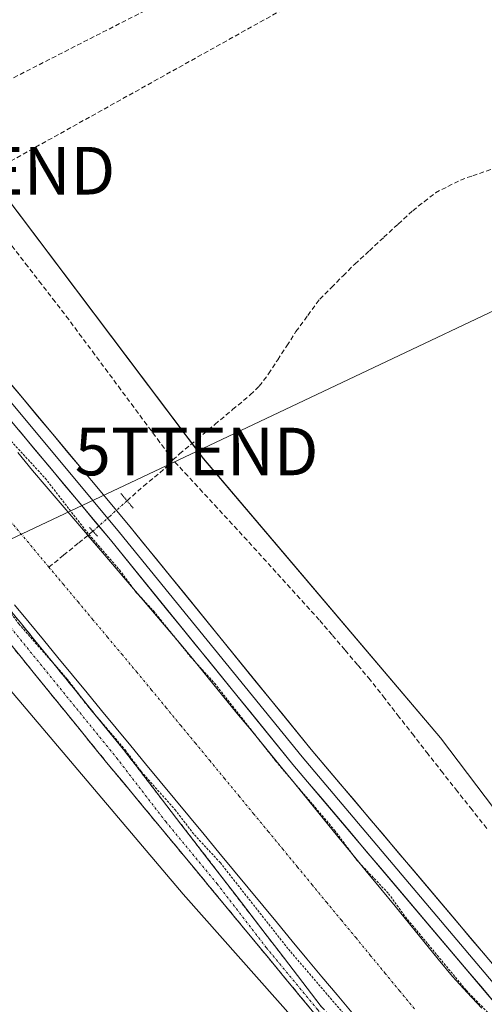
# Model space of a CAD drawing. Units: metres. Extents: x 625993 to 629488, y 4646278 to 4648653.
# Drawn here: x 626479 to 626577, y 4647794 to 4648001 of the extents above; entities that cross this region are included whole.
import ezdxf
from ezdxf.enums import TextEntityAlignment as Align

# ---------------------------------------------------------------- set-up
doc = ezdxf.new("R2010")
doc.units = ezdxf.units.M
doc.header["$MEASUREMENT"] = 0
for name, pattern in [('TRAZO_Y_PUNTO', [1, 0.5, -0.25, 0, -0.25]), ('TRAZOS', [0.75, 0.5, -0.25]), ('TRAZOS2', [0.375, 0.25, -0.125]), ('TRAZOSX2', [1.5, 1, -0.5])]:
    doc.linetypes.add(name, pattern=pattern)
doc.layers.get('0').update_dxf_attribs({"lineweight": 5})
for name, color, linetype, lineweight in [('Camino', 19, 'TRAZOSX2', 0), ('Camino Cxs', 19, 'Continuous', 0), ('Camino eje', 19, 'TRAZO_Y_PUNTO', 0), ('Conducción de hidrocarburos lineal', 6, 'TRAZOSX2', 0), ('Corriente artificial Cxs', 5, 'Continuous', 13), ('Corriente artificial eje', 142, 'TRAZO_Y_PUNTO', 0), ('Corriente artificial lineal', 5, 'TRAZOSX2', 13), ('Corriente artificial lineal oculto', 135, 'TRAZO_Y_PUNTO', 13), ('Corriente artificial superficial', 5, 'Continuous', 13), ('Cultivos herbáceos CxS', 92, 'Continuous', 0), ('Curva de nivel auxiliar', 36, 'TRAZOS', 0), ('Layer 0', 7, 'Continuous', 0), ('Puente lineal', 2, 'TRAZOS2', 0), ('Suelo desnudo CxS', 43, 'Continuous', 0), ('Tendido', 6, 'Continuous', 0), ('Torre de tendido puntual', 7, 'Continuous', 0)]:
    doc.layers.add(name, color=color, linetype=linetype, lineweight=lineweight)

# ---------------------------------------------------------------- blocks, each defined once
blk = doc.blocks.new('*U150')
at = {"layer": 'Cultivos herbáceos CxS', "color": 92, "linetype": 'Continuous', "lineweight": 0}
blk.add_polyline3d([(626939.6395, 4647567.5363, 244.6786), (626872.9621, 4647611.9857, 245.0176), (626833.0807, 4647634.0469, 244.9485), (626734.6639, 4647701.0279, 245.3935), (626692.6269, 4647729.3921, 245.101), (626637.8805, 4647772.4283, 245.3476), (626597.7993, 4647809.5963, 245.5627), (626567.4933, 4647849.6985, 245.4638), (626517.6359, 4647908.3833, 245.5204), (626452.3415, 4647995.0033, 247.3999), (626449.9819, 4647996.8951, 248.8183), (626473.7915, 4648006.4717, 247.6239), (626567.2319, 4648044.9859, 245.657), (626595.1593, 4648056.4649, 245.6148), (626690.2225, 4648095.4421, 245.5644), (626700.9767, 4648099.7997, 245.7664), (626724.9667, 4648109.5197, 245.4386), (626753.7147, 4648121.1689, 245.3593), (626814.4421, 4648145.6739, 244.8318), (626855.1893, 4648161.7587, 244.5882), (626888.9013, 4648175.0017, 244.6401), (626919.8733, 4648186.7687, 244.0702), (626971.1797, 4648206.5873, 244.0926), (627003.3673, 4648218.7225, 244.1786)], dxfattribs=at)
blk = doc.blocks.new('5TTEND')
blk.add_text('5TTEND', height=10).set_placement((0, 0), align=Align.MIDDLE_CENTER)

msp = doc.modelspace()

# ---------------------------------------------------------------- linework, layer by layer
at = {"layer": 'Camino', "color": 19, "linetype": 'TRAZOSX2', "lineweight": 0}
for points in [[(626404.26, 4647962.76), (626403.55, 4647962.08), (626403.38, 4647961.44), (626403.35, 4647960.72), (626403.55, 4647959.88), (626404.55, 4647958.38), (626414.84, 4647947.69), (626434.5, 4647927.55), (626460.8, 4647896.55), (626501.12, 4647846.91), (626542.42, 4647793.25), (626571, 4647761.05), (626598.54, 4647735.21), (626621.2, 4647716.02), (626631.02, 4647709.34), (626645.69, 4647699.82), (626704.96, 4647661.95), (626770.01, 4647621.15), (626819.63, 4647589.91), (626846.02, 4647572.07)], [(626619.85, 4647714.47), (626597.16, 4647733.67), (626569.52, 4647759.62), (626540.88, 4647791.88), (626497.67, 4647844.09), (626457.37, 4647893.7), (626431.2, 4647924.55), (626411.65, 4647944.59), (626397.79, 4647958.98), (626395.83, 4647959.57), (626393.56, 4647959.56)]]:
    msp.add_lwpolyline(points, dxfattribs=at)
at = {"layer": 'Camino Cxs', "color": 19, "linetype": 'Continuous', "lineweight": 0}
for points in [[(626476.31, 4647877.46, 246.89), (626479.41, 4647873.64, 246.88), (626482.51, 4647869.82, 247.1), (626485.61, 4647866, 246.96), (626488.71, 4647862.18, 247.13), (626491.82, 4647858.37, 247.2), (626494.92, 4647854.55, 247.07), (626498.02, 4647850.73, 247.13), (626501.12, 4647846.91, 247.12), (626504.07, 4647843.08, 247.17), (626507.02, 4647839.24, 247.35), (626509.97, 4647835.41, 247.24), (626512.92, 4647831.58, 247.36), (626515.87, 4647827.75, 247.4), (626518.82, 4647823.91, 247.46), (626521.77, 4647820.08, 247.64), (626524.72, 4647816.25, 247.47), (626527.67, 4647812.41, 247.6), (626530.62, 4647808.58, 247.8), (626533.57, 4647804.75, 247.7), (626536.52, 4647800.92, 247.87), (626539.47, 4647797.08, 247.64), (626542.42, 4647793.25, 247.81)], [(626540.88, 4647791.88, 248.13), (626537.79, 4647795.61, 248.04), (626534.71, 4647799.34, 248.13), (626531.62, 4647803.07, 248.13), (626528.53, 4647806.8, 248.07), (626525.45, 4647810.53, 248.12), (626522.36, 4647814.26, 248.09), (626519.28, 4647817.99, 248.11), (626516.19, 4647821.71, 248.07), (626513.1, 4647825.44, 247.96), (626510.02, 4647829.17, 248.04), (626506.93, 4647832.9, 247.97), (626503.84, 4647836.63, 247.98), (626500.76, 4647840.36, 248.04), (626497.67, 4647844.09, 248.02), (626494.57, 4647847.91, 248.03), (626491.47, 4647851.72, 248.04), (626488.37, 4647855.54, 247.99), (626485.27, 4647859.35, 248.07), (626482.17, 4647863.17, 248.03), (626479.07, 4647866.99, 248.09), (626475.97, 4647870.8, 248.07)]]:
    msp.add_polyline3d(points, dxfattribs=at)
at = {"layer": 'Camino eje', "color": 19, "linetype": 'TRAZO_Y_PUNTO', "lineweight": 0}
msp.add_lwpolyline([(626398.81, 4647961.13), (626408.1, 4647951.49), (626413.25, 4647946.14), (626423.02, 4647936.12), (626432.85, 4647926.05), (626459.09, 4647895.13), (626499.4, 4647845.5), (626509.72, 4647832.09), (626520.52, 4647819.03), (626530.85, 4647805.62), (626541.65, 4647792.57), (626555.94, 4647776.47), (626570.26, 4647760.34), (626584.08, 4647747.36), (626597.85, 4647734.44), (626609.2, 4647724.84), (626620.53, 4647715.25), (626623.17, 4647713.43), (626625.97, 4647711.35)], dxfattribs=at)
at = {"layer": 'Conducción de hidrocarburos lineal', "color": 6, "linetype": 'TRAZOSX2', "lineweight": 0}
for points in [[(627326.8, 4648342.23, 243.55), (627272.71, 4648321.46, 244.08), (627074.12, 4648244.03, 243.82), (626902.26, 4648174.32, 244.54), (626700.21, 4648095.1, 245.55), (626554.81, 4648027.81, 245.66), (626444.97, 4647971.71, 248.75), (626400.59, 4647950.7, 249.27), (626387.97, 4647961.68, 250.83), (626283.86, 4647916.26, 248.63), (626069.25, 4647840.59, 252.57), (626006.89, 4647833, 252.52)], [(627307.82, 4648323.77, 243.52), (627302.26, 4648325.73, 243.73), (627127.6, 4648257.38, 244.09), (626909.25, 4648166.94, 244.71), (626864.34, 4648147.39, 244.6), (626704.01, 4648078.52, 245.51), (626556.61, 4648015.23, 245.75), (626473.53, 4647968.91, 245.8), (626410.21, 4647941.76, 248.7), (626291.65, 4647902.48, 249.35), (626136.76, 4647846.46, 251.05), (626098.52, 4647838.99, 252.58), (626006.96, 4647829.08, 252.28)]]:
    msp.add_polyline3d(points, dxfattribs=at)
at = {"layer": 'Corriente artificial Cxs', "color": 5, "linetype": 'Continuous', "lineweight": 13}
for points in [[(626478.65, 4647909.65, 246.82), (626481.76, 4647905.89, 246.81), (626484.64, 4647902.51, 246.87), (626487.53, 4647899.13, 246.6), (626490.41, 4647895.74, 246.7), (626493.29, 4647892.36, 246.65), (626496.51, 4647888.58, 246.51), (626499.73, 4647884.8, 247.11), (626502.96, 4647881.03, 247.06), (626506.18, 4647877.25, 247.03), (626509.4, 4647873.47, 247.1), (626512.62, 4647869.69, 246.99), (626515.64, 4647866, 247.11), (626518.66, 4647862.3, 246.98), (626521.68, 4647858.61, 247.13), (626524.7, 4647854.91, 246.9), (626527.72, 4647851.22, 246.85), (626530.74, 4647847.52, 247.21), (626533.76, 4647843.83, 246.91), (626536.78, 4647840.14, 246.95), (626539.8, 4647836.44, 246.9), (626542.82, 4647832.75, 246.73), (626545.84, 4647829.05, 247), (626548.86, 4647825.36, 246.93), (626551.88, 4647821.67, 246.96), (626554.9, 4647817.97, 246.86), (626557.92, 4647814.28, 246.73), (626560.94, 4647810.58, 246.86), (626563.96, 4647806.89, 246.82), (626566.98, 4647803.19, 246.6), (626570, 4647799.5, 246.96), (626573.09, 4647796.18, 247), (626576.18, 4647792.85, 247.43)], [(626548.93, 4647791.91, 246.54), (626545.75, 4647795.69, 246.39), (626542.56, 4647799.47, 246.55), (626539.38, 4647803.25, 246.65), (626536.3, 4647806.98, 246.55), (626533.22, 4647810.71, 246.62), (626530.14, 4647814.43, 246.43), (626527.06, 4647818.16, 246.46), (626523.98, 4647821.89, 246.7), (626520.9, 4647825.62, 246.64), (626517.82, 4647829.35, 246.66), (626514.75, 4647833.08, 246.53), (626511.67, 4647836.8, 246.47), (626508.59, 4647840.53, 246.64), (626505.51, 4647844.26, 246.54), (626502.43, 4647847.99, 246.6), (626499.35, 4647851.72, 246.64), (626496.27, 4647855.44, 246.58), (626493.19, 4647859.17, 246.7), (626490.11, 4647862.9, 246.58), (626487.08, 4647866.59, 246.46), (626484.05, 4647870.27, 246.55), (626481.02, 4647873.96, 246.31), (626477.99, 4647877.64, 246.51)]]:
    msp.add_polyline3d(points, dxfattribs=at)
at = {"layer": 'Corriente artificial eje', "color": 142, "linetype": 'TRAZO_Y_PUNTO', "lineweight": 0}
for points in [[(626485.2, 4647885.56, 245.82), (626482.35, 4647888.97, 245.8), (626479.5, 4647892.37, 245.8), (626476.65, 4647895.78, 245.81)], [(626561.99, 4647792.74, 245.9), (626558.92, 4647796.46, 245.88), (626555.85, 4647800.18, 245.85), (626552.79, 4647803.9, 245.81), (626549.72, 4647807.63, 245.8), (626546.65, 4647811.35, 245.81), (626543.58, 4647815.07, 245.83), (626540.52, 4647818.79, 245.83), (626537.45, 4647822.52, 245.82), (626534.38, 4647826.24, 245.83), (626531.31, 4647829.96, 245.85), (626528.24, 4647833.68, 245.84), (626525.18, 4647837.41, 245.84), (626522.11, 4647841.13, 245.85), (626519.04, 4647844.85, 245.88), (626515.97, 4647848.57, 245.88), (626512.9, 4647852.29, 245.86), (626509.84, 4647856.02, 245.85), (626506.77, 4647859.74, 245.88), (626503.7, 4647863.46, 245.9), (626500.62, 4647867.14, 245.88), (626497.53, 4647870.83, 245.87), (626494.45, 4647874.51, 245.88), (626491.37, 4647878.19, 245.86), (626488.29, 4647881.88, 245.84), (626485.2, 4647885.56, 245.82)]]:
    msp.add_polyline3d(points, dxfattribs=at)
at = {"layer": 'Corriente artificial lineal', "color": 5, "linetype": 'TRAZOSX2', "lineweight": 13}
for points in [[(626511.24, 4647908.12, 246.17), (626512.64, 4647909.39, 245.88), (626516.36, 4647912.49, 245.4), (626520.07, 4647915.59, 245.61), (626523.79, 4647918.69, 245.6), (626527.5, 4647921.79, 245.63), (626529.37, 4647923.63, 245.62), (626531.34, 4647926.19, 245.49), (626533.26, 4647929.15, 245.53), (626535.17, 4647932.12, 245.51), (626537.09, 4647935.08, 245.5), (626539.59, 4647938.51, 245.6), (626542.08, 4647941.93, 245.57), (626544.55, 4647944.39, 245.53), (626547.02, 4647946.84, 245.45), (626549.49, 4647949.3, 245.48), (626552.53, 4647952.1, 245.53), (626555.56, 4647954.91, 245.58), (626558.6, 4647957.71, 245.65), (626561.63, 4647960.51, 245.69), (626564.02, 4647962.39, 245.64), (626566.4, 4647964.27, 245.41), (626569.04, 4647965.61, 245.43), (626571.67, 4647966.95, 245.4), (626574.23, 4647967.87, 245.34), (626578.88, 4647969.46, 245.37)], [(626511.24, 4647908.12, 246.17), (626508.51, 4647911.81, 245.99), (626505.77, 4647915.49, 245.78), (626503.04, 4647919.18, 245.57), (626500.31, 4647922.87, 245.94), (626497.57, 4647926.55, 245.83), (626494.84, 4647930.24, 245.84), (626492.1, 4647933.92, 245.36), (626489.37, 4647937.61, 246.25), (626486.5, 4647941.34, 246.24), (626483.62, 4647945.06, 245.89), (626480.75, 4647948.79, 245.77), (626477.87, 4647952.52, 245.72), (626475, 4647956.24, 245.75), (626472.12, 4647959.97, 245.56), (626469.25, 4647963.69, 245.86), (626466.37, 4647967.42, 245.81)], [(626501.6, 4647899.53, 248.14), (626505.07, 4647902.62, 248.01), (626507.36, 4647904.49, 247.59), (626509.64, 4647906.35, 246.84), (626511.24, 4647908.12, 246.17)], [(626577.19, 4647830.67, 246.3), (626574.1, 4647834.55, 246.06), (626571.02, 4647838.44, 245.32), (626567.94, 4647842.33, 245.93), (626564.89, 4647846.24, 246.02), (626561.85, 4647850.16, 245.91), (626558.8, 4647854.07, 246.2), (626555.76, 4647857.99, 246.04), (626552.71, 4647861.9, 246.3), (626550.03, 4647865.05, 246.28), (626547.36, 4647868.19, 246.09), (626544.68, 4647871.34, 246.28), (626542, 4647874.48, 246), (626538.97, 4647877.83, 246.05), (626535.94, 4647881.18, 245.97), (626532.9, 4647884.52, 245.81), (626529.87, 4647887.87, 246.01), (626526.84, 4647891.22, 246.02), (626523.72, 4647894.6, 246.13), (626520.6, 4647897.98, 246.07), (626517.48, 4647901.36, 246.2), (626514.36, 4647904.74, 246.05), (626511.24, 4647908.12, 246.17)], [(626494.44, 4647893.13, 247.19), (626493.38, 4647892.26, 246.77)], [(626493.38, 4647892.26, 246.77), (626491.36, 4647890.61, 245.99), (626488.28, 4647888.08, 245.86), (626485.2, 4647885.56, 245.82)]]:
    msp.add_polyline3d(points, dxfattribs=at)
at = {"layer": 'Corriente artificial lineal oculto', "color": 135, "linetype": 'TRAZO_Y_PUNTO', "lineweight": 13}
msp.add_polyline3d([(626501.6, 4647899.53, 248.14), (626498.03, 4647896.33, 248.05), (626494.45, 4647893.14, 247.19), (626494.44, 4647893.13, 247.19)], dxfattribs=at)
at = {"layer": 'Corriente artificial superficial', "color": 5, "linetype": 'Continuous', "lineweight": 13}
for points in [[(626478.65, 4647909.65, 246.82), (626481.76, 4647905.89, 246.81), (626484.64, 4647902.51, 246.87), (626487.53, 4647899.13, 246.6), (626490.41, 4647895.74, 246.7), (626493.29, 4647892.36, 246.65), (626493.38, 4647892.26, 246.65)], [(626493.38, 4647892.26, 246.65), (626496.51, 4647888.58, 246.51), (626499.73, 4647884.8, 247.11), (626502.96, 4647881.03, 247.06), (626506.18, 4647877.25, 247.03), (626509.4, 4647873.47, 247.1), (626512.62, 4647869.69, 246.99), (626515.64, 4647866, 247.11), (626518.66, 4647862.3, 246.98), (626521.68, 4647858.61, 247.13), (626524.7, 4647854.91, 246.9), (626527.72, 4647851.22, 246.85), (626530.74, 4647847.52, 247.21), (626533.76, 4647843.83, 246.91), (626536.78, 4647840.14, 246.95), (626539.8, 4647836.44, 246.9), (626542.82, 4647832.75, 246.73), (626545.84, 4647829.05, 247), (626548.86, 4647825.36, 246.93), (626551.88, 4647821.67, 246.96), (626554.9, 4647817.97, 246.86), (626557.92, 4647814.28, 246.73), (626560.94, 4647810.58, 246.86), (626563.96, 4647806.89, 246.82), (626566.98, 4647803.19, 246.6), (626570, 4647799.5, 246.96), (626573.09, 4647796.18, 247), (626576.18, 4647792.85, 247.43)], [(626548.93, 4647791.91, 246.54), (626545.75, 4647795.69, 246.39), (626542.56, 4647799.47, 246.55), (626539.38, 4647803.25, 246.65), (626536.3, 4647806.98, 246.55), (626533.22, 4647810.71, 246.62), (626530.14, 4647814.43, 246.43), (626527.06, 4647818.16, 246.46), (626523.98, 4647821.89, 246.7), (626520.9, 4647825.62, 246.64), (626517.82, 4647829.35, 246.66), (626514.75, 4647833.08, 246.53), (626511.67, 4647836.8, 246.47), (626508.59, 4647840.53, 246.64), (626505.51, 4647844.26, 246.54), (626502.43, 4647847.99, 246.6), (626499.35, 4647851.72, 246.64), (626496.27, 4647855.44, 246.58), (626493.19, 4647859.17, 246.7), (626490.11, 4647862.9, 246.58), (626487.08, 4647866.59, 246.46), (626484.05, 4647870.27, 246.55), (626481.02, 4647873.96, 246.31), (626477.99, 4647877.64, 246.51)]]:
    msp.add_polyline3d(points, dxfattribs=at)
at = {"layer": 'Cultivos herbáceos CxS', "color": 92, "linetype": 'Continuous', "lineweight": 0}
for points in [[(626449.98, 4647996.9, 248.82), (626452.34, 4647995, 247.4), (626517.64, 4647908.38, 245.52), (626567.49, 4647849.7, 245.46), (626597.8, 4647809.6, 245.56), (626637.88, 4647772.43, 245.35), (626692.63, 4647729.39, 245.1), (626734.66, 4647701.03, 245.39), (626833.08, 4647634.05, 244.95), (626872.96, 4647611.99, 245.02), (626939.64, 4647567.54, 244.68), (627036.42, 4647467.77, 244.16), (627113.65, 4647386.59, 244.74), (627148.46, 4647359.78, 244.95)], [(626022.87, 4646934.26, 254.75), (626007.68, 4647788.52, 252.11), (626117.86, 4647835.41, 252.74), (626276.5, 4647913.24, 250.06), (626270.26, 4647922.08, 250.56), (626276.12, 4647924.46, 250.33), (626324.9, 4647945.31, 250.31), (626346.49, 4647953.9, 250.28), (626347.59, 4647954.34, 250.26), (626347.67, 4647954.38, 250.27), (626362.42, 4647960.77, 250.83), (626379.77, 4647968.29, 250.65), (626383.66, 4647969.91, 250.39), (626513.4, 4647816.87, 248.48), (626614.12, 4647703.22, 248.69), (626640.72, 4647681.68, 250.67), (626671.81, 4647658.34, 251.15), (626718.88, 4647630.97, 250.94), (626819.1, 4647562.41, 251.79)], [(626383.66, 4647969.91, 250.39), (626513.4, 4647816.87, 248.48), (626614.12, 4647703.22, 248.69), (626640.72, 4647681.68, 250.67), (626671.81, 4647658.34, 251.15), (626718.88, 4647630.97, 250.94), (626819.1, 4647562.41, 251.79)]]:
    msp.add_polyline3d(points, dxfattribs=at)
at = {"layer": 'Curva de nivel auxiliar', "color": 36, "linetype": 'TRAZOS', "lineweight": 0}
for points in [[(626422.09, 4647977.56, 247.5), (626429.71, 4647970.28, 247.5), (626438.82, 4647958.98, 247.5), (626452.76, 4647942.64, 247.5), (626457.29, 4647936.33, 247.5), (626470.33, 4647921.12, 247.5), (626475.73, 4647913.71, 247.5), (626484.42, 4647904.26, 247.5), (626493.12, 4647893.02, 247.5), (626500.03, 4647884.99, 247.5), (626503.47, 4647880.35, 247.5), (626507.17, 4647876.37, 247.5), (626514.89, 4647866.81, 247.5), (626520.03, 4647861.13, 247.5), (626532.86, 4647844.8, 247.5), (626545.2, 4647830.3, 247.5), (626549.93, 4647823.92, 247.5), (626556.56, 4647816.94, 247.5), (626560.09, 4647812.07, 247.5), (626572.86, 4647796.64, 247.5), (626579.96, 4647789.32, 247.5)], [(626408.48, 4647965.62, 247.5), (626417.81, 4647949.46, 247.5), (626439.71, 4647921.62, 247.5), (626454.04, 4647905.03, 247.5), (626461.47, 4647895.18, 247.5), (626472.81, 4647881.88, 247.5), (626478.87, 4647873.65, 247.5), (626488.97, 4647862.12, 247.5), (626493.26, 4647856.48, 247.5), (626501.21, 4647847.16, 247.5), (626504.55, 4647842.64, 247.5), (626511.66, 4647834.63, 247.5), (626515.77, 4647829.29, 247.5), (626521.18, 4647823.46, 247.5), (626535.52, 4647805.26, 247.5), (626565.66, 4647770.12, 247.5)]]:
    msp.add_polyline3d(points, dxfattribs=at)
at = {"layer": 'Layer 0', "linetype": 'Continuous', "lineweight": 0}
for points in [[(626876.06, 4647583.1), (626847.3, 4647603.54), (626800.56, 4647634.29), (626749.32, 4647666.92), (626694.98, 4647701.88), (626656.11, 4647726.14), (626621.47, 4647751.89), (626582.47, 4647789.73), (626536.47, 4647844.1), (626498.11, 4647891.31), (626466.22, 4647929.46), (626439.9, 4647963.09), (626425.72, 4647979.64)], [(626460.52, 4647944.77), (626470.07, 4647932.57), (626501.93, 4647894.46), (626540.28, 4647847.26), (626586.09, 4647793.11), (626624.68, 4647755.67), (626658.9, 4647730.23), (626697.63, 4647706.06), (626751.98, 4647671.09), (626795.21, 4647643.56)], [(626458.46, 4647943.35), (626458.98, 4647942.73), (626468.15, 4647931.02), (626500.02, 4647892.89), (626538.38, 4647845.68), (626584.28, 4647791.42), (626623.08, 4647753.78), (626657.51, 4647728.19), (626696.31, 4647703.97), (626750.65, 4647669.01), (626793.02, 4647642.03)]]:
    msp.add_lwpolyline(points, dxfattribs=at)
for points in [[(626476.44, 4647924.95, 247.93), (626479.63, 4647921.14, 247.93), (626482.81, 4647917.33, 247.92), (626486, 4647913.52, 247.86), (626489.19, 4647909.7, 247.89), (626492.37, 4647905.89, 247.94), (626495.56, 4647902.08, 247.95), (626498.74, 4647898.27, 248.07), (626501.93, 4647894.46, 248.1), (626504.88, 4647890.83, 248.14), (626507.83, 4647887.2, 248.14), (626510.78, 4647883.57, 248.07), (626513.73, 4647879.94, 248.05), (626516.68, 4647876.31, 248.03), (626519.63, 4647872.68, 248.02), (626522.58, 4647869.04, 248), (626525.53, 4647865.41, 247.95), (626528.48, 4647861.78, 247.91), (626531.43, 4647858.15, 247.84), (626534.38, 4647854.52, 247.8), (626537.33, 4647850.89, 247.77), (626540.28, 4647847.26, 247.77), (626543.33, 4647843.65, 247.74), (626546.39, 4647840.04, 247.71), (626549.44, 4647836.43, 247.69), (626552.5, 4647832.82, 247.67), (626555.55, 4647829.21, 247.7), (626558.6, 4647825.6, 247.76), (626561.66, 4647821.99, 247.74), (626564.71, 4647818.38, 247.82), (626567.77, 4647814.77, 247.78), (626570.82, 4647811.16, 247.76), (626573.87, 4647807.55, 247.72), (626576.93, 4647803.94, 247.64)], [(626579.4, 4647793.35, 247.7), (626576.34, 4647796.98, 247.71), (626573.27, 4647800.6, 247.56), (626570.2, 4647804.23, 247.54), (626567.14, 4647807.85, 247.71), (626564.07, 4647811.48, 247.53), (626561, 4647815.1, 247.69), (626557.94, 4647818.73, 247.56), (626554.87, 4647822.35, 247.51), (626551.8, 4647825.98, 247.64), (626548.74, 4647829.6, 247.48), (626545.67, 4647833.23, 247.57), (626542.6, 4647836.85, 247.47), (626539.54, 4647840.48, 247.49), (626536.47, 4647844.1, 247.86), (626533.52, 4647847.73, 247.63), (626530.57, 4647851.36, 247.59), (626527.62, 4647854.99, 247.43), (626524.67, 4647858.63, 247.64), (626521.72, 4647862.26, 247.78), (626518.77, 4647865.89, 247.62), (626515.81, 4647869.52, 247.92), (626512.86, 4647873.15, 247.92), (626509.91, 4647876.78, 247.71), (626506.96, 4647880.42, 247.77), (626504.01, 4647884.05, 247.87), (626501.06, 4647887.68, 247.85), (626498.11, 4647891.31, 247.59), (626494.92, 4647895.13, 247.62), (626491.73, 4647898.94, 247.89), (626488.54, 4647902.76, 247.7), (626485.35, 4647906.57, 247.67), (626482.17, 4647910.39, 247.8), (626478.98, 4647914.2, 247.52)]]:
    msp.add_polyline3d(points, dxfattribs=at)
at = {"layer": 'Puente lineal', "color": 2, "linetype": 'TRAZOS2', "lineweight": 0}
for points in [[(626500.32, 4647901.06, 248.07), (626502.89, 4647897.99, 248.22)], [(626493.73, 4647893.92, 247.07), (626494.44, 4647893.13, 247.19), (626495.41, 4647892.08, 247.27)]]:
    msp.add_polyline3d(points, dxfattribs=at)
at = {"layer": 'Suelo desnudo CxS', "color": 43, "linetype": 'Continuous', "lineweight": 0}
for points in [[(626438.07, 4648006.45, 250.83), (626421.14, 4647999.26, 250.94), (626418.17, 4647997.99, 250.78), (626409.89, 4647994.46, 247.57), (626410.53, 4647993.65, 247.65), (626415.23, 4647983.99, 247.86), (626416.02, 4647983.23, 247.97), (626424.13, 4647986.5, 249.71), (626449.98, 4647996.9, 248.82), (626452.34, 4647995, 247.4), (626517.64, 4647908.38, 245.52), (626567.49, 4647849.7, 245.46), (626597.8, 4647809.6, 245.56), (626637.88, 4647772.43, 245.35), (626692.63, 4647729.39, 245.1), (626734.66, 4647701.03, 245.39), (626833.08, 4647634.05, 244.95), (626872.96, 4647611.99, 245.02), (626939.64, 4647567.54, 244.68)], [(626819.1, 4647562.41, 251.79), (626718.88, 4647630.97, 250.94), (626671.81, 4647658.34, 251.15), (626640.72, 4647681.68, 250.67), (626614.12, 4647703.22, 248.69), (626513.4, 4647816.87, 248.48), (626383.66, 4647969.91, 250.39), (626385.97, 4647970.87, 250.1), (626386.05, 4647970.91, 250.08), (626386.32, 4647971.03, 250.02), (626398.09, 4647975.92, 247.34), (626397.08, 4647976.48, 247.13), (626388.2, 4647984.29, 246.64), (626387.38, 4647985.08, 246.56), (626378.45, 4647981.47, 251.2), (626375.02, 4647980.09, 251.31), (626356.88, 4648001.49, 248.76)], [(626449.98, 4647996.9, 248.82), (626452.34, 4647995, 247.4), (626517.64, 4647908.38, 245.52), (626567.49, 4647849.7, 245.46), (626597.8, 4647809.6, 245.56), (626637.88, 4647772.43, 245.35), (626692.63, 4647729.39, 245.1), (626734.66, 4647701.03, 245.39), (626833.08, 4647634.05, 244.95), (626872.96, 4647611.99, 245.02), (626939.64, 4647567.54, 244.68), (627036.42, 4647467.77, 244.16), (627113.65, 4647386.59, 244.74), (627148.46, 4647359.78, 244.95)], [(626383.66, 4647969.91, 250.39), (626513.4, 4647816.87, 248.48), (626614.12, 4647703.22, 248.69), (626640.72, 4647681.68, 250.67), (626671.81, 4647658.34, 251.15), (626718.88, 4647630.97, 250.94), (626819.1, 4647562.41, 251.79)]]:
    msp.add_polyline3d(points, dxfattribs=at)
at = {"layer": 'Tendido', "color": 6, "linetype": 'Continuous', "lineweight": 0}
msp.add_polyline3d([(627254.02, 4648425.69, 243.27), (627184.41, 4648324.62, 243.32), (627103.64, 4648211.12, 243.74), (626954.96, 4648118.52, 244.26), (626810.83, 4648050.17, 245.02), (626724.88, 4648008.63, 245.48), (626621.46, 4647959.8, 245.37), (626516.23, 4647909.89, 245.45), (626358.48, 4647835.39, 249.45), (626190.86, 4647756.35, 251.94), (626009.04, 4647712.07, 252.11)], dxfattribs=at)

# ---------------------------------------------------------------- block references
at = {"layer": 'Cultivos herbáceos CxS', "color": 92, "linetype": 'Continuous', "lineweight": 0}
msp.add_blockref('*U150', (0, 0), dxfattribs=at)
at = {"layer": 'Torre de tendido puntual', "linetype": 'Continuous', "lineweight": 0}
for p in [(626473.53, 4647968.91, 245.8), (626516.23, 4647909.89, 245.45)]:
    msp.add_blockref('5TTEND', p, dxfattribs=at)

doc.saveas('drawing.dxf')
